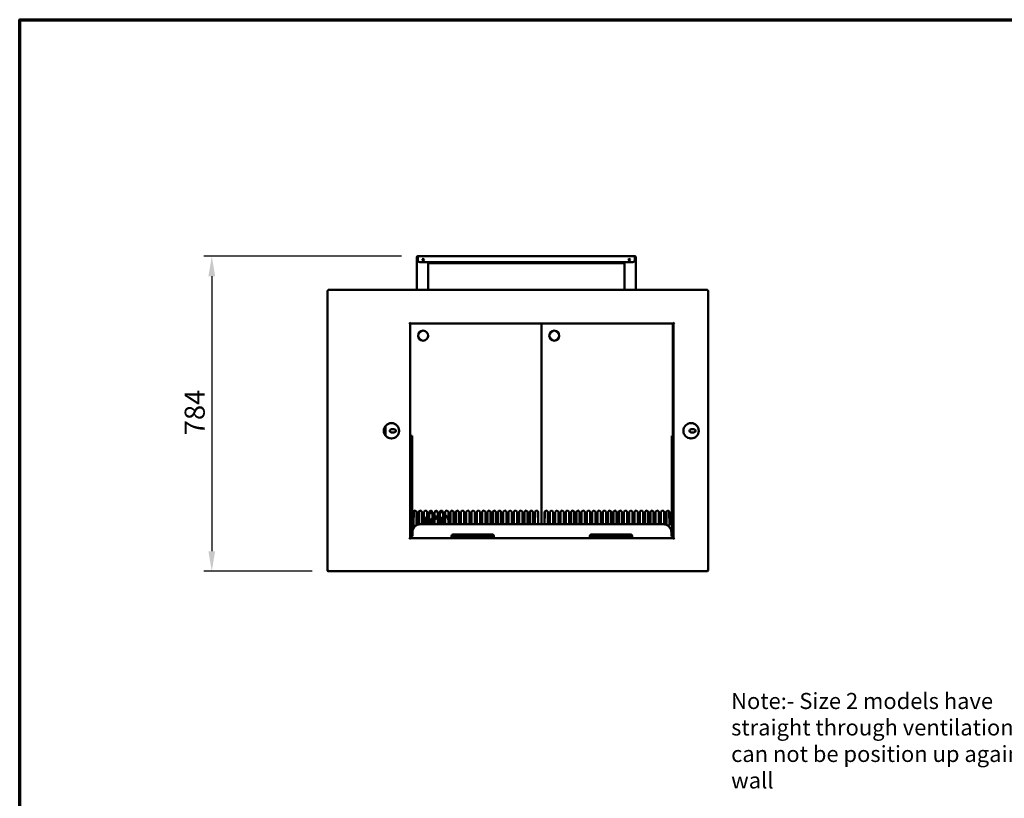
# Model space of a CAD drawing. Units: millimetres. Extents: x 65 to 5854, y 100 to 4100.
# Drawn here: x 100 to 2549, y 2163 to 4100 of the extents above; entities that cross this region are included whole.
import ezdxf

# ---------------------------------------------------------------- set-up
doc = ezdxf.new("R2010")
doc.units = ezdxf.units.MM
doc.header["$LTSCALE"] = 20
for name, color, linetype, lineweight in [('Border (ISO)', 7, 'Continuous', 70), ('Dimension (ISO)', 7, 'Continuous', 25), ('Symbol (ISO)', 7, 'Continuous', 25), ('Visible (ISO)', 7, 'Continuous', 50)]:
    doc.layers.add(name, color=color, linetype=linetype, lineweight=lineweight)
doc.styles.add('Note Text (ISO)', font='tahoma.ttf')
doc.dimstyles.new('Default (ISO)', dxfattribs={"dimscale": 20, "dimtxt": 2.5, "dimasz": 2.5, "dimexe": 1, "dimexo": 2, "dimgap": 0.762, "dimtad": 1, "dimtoh": 1, "dimdec": 1, "dimrnd": 1e-08, "dimzin": 0, "dimdsep": 46, "dimtxsty": 'Note Text (ISO)', "dimcen": 0.09, "dimdle": 10, "dimclrd": 256, "dimclre": 256, "dimclrt": 256, "dimadec": 1, "dimazin": 0, "dimtfac": 1.40208, "dimtmove": 0, "dimatfit": 3, "dimfxl": 1, "dimtolj": 1, "dimtzin": 0, "dimlwd": -1, "dimlwe": -1, "dimarcsym": 0})

# ---------------------------------------------------------------- blocks, each defined once
blk = doc.blocks.new('Borders Default Border')
at = {"layer": 'Border (ISO)', "flags": 128}
blk.add_lwpolyline([(5, 5), (5, 205), (292, 205), (292, 5), (5, 5)], dxfattribs=at)
blk = doc.blocks.new('*D7')
at = {"layer": 'Defpoints', "color": 0, "transparency": 16777216}
for p in [(1089.8, 3511.8), (577.8, 2727.7), (867.7, 2727.7)]:
    blk.add_point(p, dxfattribs=at)
at = {"layer": 'Dimension (ISO)', "transparency": 16777216}
for p, q in [((1049.8, 3511.8), (557.8, 3511.8)), ((577.8, 3461.8), (577.8, 2777.7)), ((827.7, 2727.7), (557.8, 2727.7))]:
    blk.add_line(p, q, dxfattribs=at)
for points in [[(569.4, 3461.8), (586.1, 3461.8), (577.8, 3511.8)], [(569.4, 2777.7), (586.1, 2777.7), (577.8, 2727.7)]]:
    blk.add_solid(points, dxfattribs=at)
at = {"layer": 'Dimension (ISO)', "transparency": 16777216, "insert": (510.3, 3066), "char_height": 50, "attachment_point": 1, "rotation": 90, "style": 'Note Text (ISO)'}
blk.add_mtext('\\A1;784', dxfattribs=at)

msp = doc.modelspace()

# ---------------------------------------------------------------- linework, layer by layer
at = {"layer": 'Visible (ISO)'}
for p, q in [((1087.6, 3509.6), (1089.8, 3509.6)), ((1087.6, 3509.6), (1087.6, 3427.7)), ((1089.8, 3509.6), (1089.8, 3511.8)), ((1089.8, 3511.8), (1630, 3511.8)), ((1089.8, 3509.6), (1089.8, 3501.8)), ((1630, 3509.6), (1630, 3511.8)), ((1630, 3509.6), (1630, 3501.8)), ((1632.2, 3509.6), (1630, 3509.6)), ((1632.2, 3509.6), (1632.2, 3427.7)), ((1094.8, 3496.8), (1625, 3496.8)), ((1115.6, 3427.7), (1115.6, 3496.8)), ((1115.8, 3495.8), (1115.8, 3496.8)), ((1115.8, 3495.8), (1120.8, 3495.8)), ((1115.8, 3495.8), (1115.8, 3494.6)), ((1120.8, 3494.6), (1115.8, 3494.6)), ((1120.8, 3495.8), (1599, 3495.8)), ((1599, 3494.6), (1120.8, 3494.6)), ((1599, 3495.8), (1604, 3495.8)), ((1604, 3494.6), (1599, 3494.6)), ((1604, 3495.8), (1604, 3496.8)), ((1604, 3494.6), (1604, 3495.8)), ((1604.2, 3427.7), (1604.2, 3496.8)), ((866.7, 3426.1), (865.2, 3426.1)), ((865.2, 2730.4), (865.2, 3426.1)), ((866.8, 3426.2), (866.8, 3427.7)), ((866.8, 3427.7), (1810.6, 3427.7)), ((866.8, 3426.2), (866.8, 3425.8)), ((1810.6, 3427.7), (1810.6, 3426.2)), ((1810.6, 3426.2), (1810.6, 3425.8)), ((1810.7, 3426.1), (1812.2, 3426.1)), ((1812.2, 3426.1), (1812.2, 2730.4)), ((1068.7, 3343.2), (1068.7, 3343.2)), ((1071.2, 3343.2), (1068.7, 3343.2)), ((1068.7, 3343.2), (1068.7, 3343.2)), ((1068.7, 3343.2), (1068.7, 3343.2)), ((1068.7, 3343.2), (1069.7, 3343.2)), ((1071.2, 3343.2), (1071.2, 2810.9)), ((1071.2, 3343.1), (1071.9, 3343.1)), ((1071.3, 3343), (1071.2, 3343.1)), ((1071.9, 3342.7), (1071.3, 3343)), ((1071.9, 3343.1), (1072.8, 3342.2)), ((1072.7, 3342.2), (1071.9, 3342.7)), ((1072, 3343.9), (1396.8, 3343.9)), ((1072, 3343.2), (1072, 3343.9)), ((1072, 3343.9), (1072.5, 3343.2)), ((1072.9, 3342.4), (1072, 3343.2)), ((1072.1, 3343.1), (1072.1, 3342.9)), ((1072.2, 3346.7), (1072.2, 3344.2)), ((1072.2, 3345.7), (1072.2, 3346.7)), ((1072.2, 3346.7), (1072.2, 3346.7)), ((1072.2, 3346.7), (1072.2, 3346.7)), ((1725.2, 3344.2), (1072.2, 3344.2)), ((1072.5, 3343.2), (1072.9, 3342.5)), ((1072.7, 3342.2), (1072.9, 3342.1)), ((1072.9, 3342.1), (1072.8, 3342.2)), ((1073, 3342.2), (1072.9, 3342.5)), ((1072.9, 3342.4), (1073, 3342.2)), ((1072.9, 3342.1), (1073, 3342.2)), ((1073.2, 3343.9), (1073.2, 3344.2)), ((1395.8, 3342.2), (1395.9, 3342.5)), ((1395.9, 3342.4), (1395.8, 3342.2)), ((1395.9, 3342.1), (1395.8, 3342.2)), ((1396.3, 3343.2), (1395.9, 3342.5)), ((1395.9, 3342.4), (1396.8, 3343.2)), ((1395.9, 3342.1), (1396, 3342.2)), ((1396.1, 3342.2), (1395.9, 3342.1)), ((1396.9, 3343.1), (1396, 3342.2)), ((1396.1, 3342.2), (1396.9, 3342.7)), ((1396.8, 3343.9), (1396.3, 3343.2)), ((1396.7, 3343.1), (1396.7, 3342.9)), ((1396.8, 3343.2), (1396.8, 3343.9)), ((1397.6, 3343.1), (1396.9, 3343.1)), ((1396.9, 3342.7), (1397.5, 3343)), ((1397.5, 3343), (1397.6, 3343.1)), ((1397.6, 2844.9), (1397.6, 3343.1)), ((1397.6, 2844.9), (1397.6, 3343.1)), ((1397.6, 3343.1), (1398.3, 3343.1)), ((1397.7, 3343), (1397.6, 3343.1)), ((1398.3, 3342.7), (1397.7, 3343)), ((1398.3, 3343.1), (1399.2, 3342.2)), ((1399.1, 3342.2), (1398.3, 3342.7)), ((1398.4, 3343.2), (1398.4, 3343.9)), ((1398.4, 3343.9), (1398.9, 3343.2)), ((1398.4, 3343.9), (1723.2, 3343.9)), ((1399.3, 3342.4), (1398.4, 3343.2)), ((1398.5, 3343.1), (1398.5, 3342.9)), ((1398.9, 3343.2), (1399.3, 3342.5)), ((1399.1, 3342.2), (1399.3, 3342.1)), ((1399.3, 3342.1), (1399.2, 3342.2)), ((1399.4, 3342.2), (1399.3, 3342.5)), ((1399.3, 3342.4), (1399.4, 3342.2)), ((1399.3, 3342.1), (1399.4, 3342.2)), ((1722.2, 3342.2), (1722.3, 3342.5)), ((1722.3, 3342.4), (1722.2, 3342.2)), ((1722.3, 3342.1), (1722.2, 3342.2)), ((1722.7, 3343.2), (1722.3, 3342.5)), ((1722.3, 3342.4), (1723.2, 3343.2)), ((1722.3, 3342.1), (1722.4, 3342.2)), ((1722.5, 3342.2), (1722.3, 3342.1)), ((1723.3, 3343.1), (1722.4, 3342.2)), ((1722.5, 3342.2), (1723.3, 3342.7)), ((1723.2, 3343.9), (1722.7, 3343.2)), ((1723.1, 3343.1), (1723.1, 3342.9)), ((1723.2, 3343.2), (1723.2, 3343.9)), ((1724, 3343.1), (1723.3, 3343.1)), ((1723.3, 3342.7), (1723.9, 3343)), ((1723.9, 3343), (1724, 3343.1)), ((1724, 3064.9), (1724, 3343.1)), ((1724.2, 3252.6), (1724.2, 3344.2)), ((1725.2, 3344.2), (1725.2, 3346.7)), ((1725.2, 3346.7), (1725.2, 3346.7)), ((1725.2, 3346.7), (1725.2, 3346.7)), ((1725.2, 3346.7), (1725.2, 3345.7)), ((1726.2, 2810.9), (1726.2, 3343.2)), ((1728.7, 3343.2), (1726.2, 3343.2)), ((1727.7, 3343.2), (1728.7, 3343.2)), ((1728.7, 3343.2), (1728.7, 3343.2)), ((1728.7, 3343.2), (1728.7, 3343.2)), ((1728.7, 3343.2), (1728.7, 3343.2)), ((1009.4, 3065.8), (1009.4, 3088.6)), ((1024.4, 3096.3), (1024.6, 3095.9)), ((1024.6, 3095.9), (1024.8, 3095.9)), ((1024.8, 3095.9), (1025, 3096.3)), ((1769.4, 3096.3), (1769.6, 3095.9)), ((1769.6, 3095.9), (1769.8, 3095.9)), ((1769.8, 3095.9), (1770, 3096.3)), ((1006, 3077.3), (1005.6, 3077.5)), ((1005.6, 3076.9), (1006, 3077.1)), ((1006, 3077.2), (1006, 3077.3)), ((1024.4, 3081.1), (1031.9, 3081.1)), ((1031.9, 3073.1), (1024.4, 3073.1)), ((1043.8, 3077.5), (1043.4, 3077.3)), ((1043.4, 3077.3), (1043.4, 3077.2)), ((1043.4, 3077.1), (1043.8, 3076.9)), ((1075.7, 3064.9), (1071.7, 3064.9)), ((1071.7, 3044.9), (1071.7, 3064.9)), ((1075.7, 3064.9), (1075.7, 3044.9)), ((1721.7, 3044.9), (1721.7, 3064.9)), ((1725.7, 3064.9), (1721.7, 3064.9)), ((1725.7, 3064.9), (1725.7, 3044.9)), ((1751, 3077.3), (1750.6, 3077.5)), ((1750.6, 3076.9), (1751, 3077.1)), ((1751, 3077.2), (1751, 3077.3)), ((1769.6, 3081.1), (1777.1, 3081.1)), ((1777.1, 3073.1), (1769.6, 3073.1)), ((1788.8, 3077.5), (1788.4, 3077.3)), ((1788.4, 3077.3), (1788.4, 3077.2)), ((1788.4, 3077.1), (1788.8, 3076.9)), ((1024.6, 3058.5), (1024.4, 3058.1)), ((1024.8, 3058.5), (1024.6, 3058.5)), ((1025, 3058.1), (1024.8, 3058.5)), ((1071.7, 3044.9), (1071.7, 2818.9)), ((1075.7, 2818.9), (1075.7, 3044.9)), ((1721.7, 3044.9), (1721.7, 2818.9)), ((1725.7, 2818.9), (1725.7, 3044.9)), ((1769.6, 3058.5), (1769.4, 3058.1)), ((1769.8, 3058.5), (1769.6, 3058.5)), ((1770, 3058.1), (1769.8, 3058.5)), ((1079.2, 2844.7), (1079.2, 2874.7)), ((1079.9, 2861.7), (1079.9, 2877.1)), ((1087.2, 2874.7), (1087.2, 2844.7)), ((1092.3, 2844.7), (1092.3, 2874.7)), ((1100.3, 2874.7), (1100.3, 2844.9)), ((1105.5, 2844.9), (1105.5, 2874.7)), ((1113.5, 2874.7), (1113.5, 2844.9)), ((1118.6, 2844.9), (1118.6, 2874.7)), ((1126.6, 2874.7), (1126.6, 2844.9)), ((1131.8, 2844.9), (1131.8, 2874.7)), ((1139.8, 2874.7), (1139.8, 2844.9)), ((1144.9, 2844.9), (1144.9, 2874.7)), ((1152.9, 2874.7), (1152.9, 2844.9)), ((1158.1, 2844.9), (1158.1, 2874.7)), ((1166.1, 2874.7), (1166.1, 2844.9)), ((1171.2, 2844.9), (1171.2, 2874.7)), ((1179.2, 2874.7), (1179.2, 2844.9)), ((1184.4, 2844.9), (1184.4, 2874.7)), ((1192.4, 2874.7), (1192.4, 2844.9)), ((1197.5, 2844.9), (1197.5, 2874.7)), ((1205.5, 2874.7), (1205.5, 2844.9)), ((1210.7, 2844.9), (1210.7, 2874.7)), ((1218.7, 2874.7), (1218.7, 2844.9)), ((1223.8, 2844.9), (1223.8, 2874.7)), ((1231.8, 2874.7), (1231.8, 2844.9)), ((1237, 2844.9), (1237, 2874.7)), ((1245, 2874.7), (1245, 2844.9)), ((1250.1, 2844.9), (1250.1, 2874.7)), ((1258.1, 2874.7), (1258.1, 2844.9)), ((1263.3, 2844.9), (1263.3, 2874.7)), ((1271.3, 2874.7), (1271.3, 2844.9)), ((1276.4, 2844.9), (1276.4, 2874.7)), ((1284.4, 2874.7), (1284.4, 2844.9)), ((1289.6, 2844.9), (1289.6, 2874.7)), ((1297.6, 2874.7), (1297.6, 2844.9)), ((1302.7, 2844.9), (1302.7, 2874.7)), ((1310.7, 2874.7), (1310.7, 2844.9)), ((1315.9, 2844.9), (1315.9, 2874.7)), ((1323.9, 2874.7), (1323.9, 2844.9)), ((1329, 2844.9), (1329, 2874.7)), ((1337, 2874.7), (1337, 2844.9)), ((1342.2, 2844.9), (1342.2, 2874.7)), ((1350.2, 2874.7), (1350.2, 2844.9)), ((1355.3, 2844.9), (1355.3, 2874.7)), ((1363.3, 2874.7), (1363.3, 2844.9)), ((1368.5, 2844.9), (1368.5, 2874.7)), ((1376.5, 2874.7), (1376.5, 2844.9)), ((1381.6, 2844.9), (1381.6, 2874.7)), ((1388.9, 2861.7), (1388.9, 2877)), ((1389.6, 2874.7), (1389.6, 2844.9)), ((1405.6, 2844.9), (1405.6, 2874.7)), ((1406.3, 2861.7), (1406.3, 2877.1)), ((1413.6, 2874.7), (1413.6, 2844.9)), ((1418.7, 2844.9), (1418.7, 2874.7)), ((1426.7, 2874.7), (1426.7, 2844.9)), ((1431.9, 2844.9), (1431.9, 2874.7)), ((1439.9, 2874.7), (1439.9, 2844.9)), ((1445, 2844.9), (1445, 2874.7)), ((1453, 2874.7), (1453, 2844.9)), ((1458.2, 2844.9), (1458.2, 2874.7)), ((1466.2, 2874.7), (1466.2, 2844.9)), ((1471.3, 2844.9), (1471.3, 2874.7)), ((1479.3, 2874.7), (1479.3, 2844.9)), ((1484.5, 2844.9), (1484.5, 2874.7)), ((1492.5, 2874.7), (1492.5, 2844.9)), ((1497.6, 2844.9), (1497.6, 2874.7)), ((1505.6, 2874.7), (1505.6, 2844.9)), ((1510.8, 2844.9), (1510.8, 2874.7)), ((1518.8, 2874.7), (1518.8, 2844.9)), ((1523.9, 2844.9), (1523.9, 2874.7)), ((1531.9, 2874.7), (1531.9, 2844.9)), ((1537.1, 2844.9), (1537.1, 2874.7)), ((1545.1, 2874.7), (1545.1, 2844.9)), ((1550.2, 2844.9), (1550.2, 2874.7)), ((1558.2, 2874.7), (1558.2, 2844.9)), ((1563.4, 2844.9), (1563.4, 2874.7)), ((1571.4, 2874.7), (1571.4, 2844.9)), ((1576.5, 2844.9), (1576.5, 2874.7)), ((1584.5, 2874.7), (1584.5, 2844.9)), ((1589.7, 2844.9), (1589.7, 2874.7)), ((1597.7, 2874.7), (1597.7, 2844.9)), ((1602.8, 2844.9), (1602.8, 2874.7)), ((1610.8, 2874.7), (1610.8, 2844.9)), ((1616, 2844.9), (1616, 2874.7)), ((1624, 2874.7), (1624, 2844.9)), ((1629.1, 2844.9), (1629.1, 2874.7)), ((1637.1, 2874.7), (1637.1, 2844.9)), ((1642.3, 2844.9), (1642.3, 2874.7)), ((1650.3, 2874.7), (1650.3, 2844.9)), ((1655.4, 2844.9), (1655.4, 2874.7)), ((1663.4, 2874.7), (1663.4, 2844.9)), ((1668.6, 2844.9), (1668.6, 2874.7)), ((1676.6, 2874.7), (1676.6, 2844.9)), ((1681.7, 2844.9), (1681.7, 2874.7)), ((1689.7, 2874.7), (1689.7, 2844.9)), ((1694.9, 2844.9), (1694.9, 2874.7)), ((1702.9, 2874.7), (1702.9, 2844.8)), ((1708, 2844.7), (1708, 2874.7)), ((1708.7, 2877), (1708.7, 2843.2)), ((1715.3, 2861.7), (1715.3, 2877)), ((1716, 2874.7), (1716, 2844.7)), ((1096.7, 2844.9), (1700.7, 2844.9)), ((1126.2, 2847.7), (1120.8, 2848.2)), ((1120.8, 2845.2), (1126.2, 2845.7)), ((1123.8, 2856.5), (1126.6, 2854.5)), ((1126.6, 2857.8), (1125.7, 2858.7)), ((1133.3, 2863.1), (1134.7, 2857.8)), ((1136.7, 2858.2), (1136.2, 2863.7)), ((1144.9, 2857), (1147.5, 2860.6)), ((1152.9, 2853.8), (1148.1, 2851.6)), ((1148.8, 2849.7), (1152.9, 2850.8)), ((1071.2, 2834.7), (1071.7, 2834.7)), ((1071.2, 2821.4), (1071.6, 2821.4)), ((1071.6, 2821.4), (1071.7, 2821.4)), ((1071.7, 2822.3), (1071.7, 2822.3)), ((1075.7, 2818.9), (1075.7, 2816.9)), ((1076.7, 2818.9), (1076.7, 2824.9)), ((1076.7, 2814.7), (1076.7, 2818.9)), ((1276.2, 2818.9), (1177.2, 2818.9)), ((1620.2, 2818.9), (1521.2, 2818.9)), ((1720.7, 2818.9), (1720.7, 2824.9)), ((1720.7, 2818.9), (1720.7, 2814.7)), ((1721.7, 2816.9), (1721.7, 2818.9)), ((1068.7, 2810.9), (1068.7, 2810.9)), ((1068.7, 2810.9), (1071.2, 2810.9)), ((1068.7, 2810.9), (1068.7, 2810.9)), ((1069.7, 2810.9), (1068.7, 2810.9)), ((1068.7, 2810.9), (1068.7, 2810.9)), ((1070.1, 2809.6), (1070.2, 2809.6)), ((1070.2, 2809.9), (1070.2, 2810.9)), ((1070.2, 2809.4), (1070.2, 2809.9)), ((1070.2, 2809.9), (1072.2, 2809.9)), ((1072.2, 2809.9), (1080.7, 2809.9)), ((1072.2, 2809.9), (1072.2, 2807.4)), ((1072.2, 2807.4), (1072.2, 2808.4)), ((1072.2, 2808.2), (1072.2, 2808.2)), ((1072.2, 2807.4), (1072.2, 2807.4)), ((1072.2, 2807.4), (1072.2, 2807.4)), ((1072.9, 2813.6), (1072.9, 2814.4)), ((1072.9, 2813.6), (1072.9, 2811.9)), ((1072.9, 2811.9), (1075, 2811.9)), ((1080.7, 2809.9), (1716.7, 2809.9)), ((1174.2, 2815.9), (1174.2, 2811.4)), ((1276.2, 2813.9), (1177.2, 2813.9)), ((1276.2, 2810.1), (1177.2, 2810.1)), ((1279.2, 2811.4), (1279.2, 2815.9)), ((1518.2, 2815.9), (1518.2, 2811.4)), ((1620.2, 2813.9), (1521.2, 2813.9)), ((1620.2, 2810.1), (1521.2, 2810.1)), ((1623.2, 2811.4), (1623.2, 2815.9)), ((1716.7, 2809.9), (1725.2, 2809.9)), ((1725.2, 2809.9), (1727.2, 2809.9)), ((1725.2, 2807.4), (1725.2, 2809.9)), ((1725.2, 2808.4), (1725.2, 2807.4)), ((1725.2, 2808.2), (1725.2, 2808.2)), ((1725.2, 2807.4), (1725.2, 2807.4)), ((1725.2, 2807.4), (1725.2, 2807.4)), ((1726.2, 2810.9), (1728.7, 2810.9)), ((1727.2, 2810.9), (1727.2, 2809.9)), ((1727.2, 2809.9), (1727.2, 2809.4)), ((1727.3, 2809.6), (1727.2, 2809.6)), ((1728.7, 2810.9), (1727.7, 2810.9)), ((1728.7, 2810.9), (1728.7, 2810.9)), ((1728.7, 2810.9), (1728.7, 2810.9)), ((1728.7, 2810.9), (1728.7, 2810.9)), ((865.2, 2730.4), (865.2, 2730.2)), ((866.7, 2730.2), (865.2, 2730.2)), ((866.7, 2730.2), (866.7, 2730.2)), ((866.8, 2730.2), (866.8, 2730.2)), ((867.7, 2727.7), (867.7, 2730.2)), ((1809.7, 2727.7), (867.7, 2727.7)), ((1809.7, 2730.2), (1809.7, 2727.7)), ((1810.6, 2730.2), (1810.6, 2730.2)), ((1810.7, 2730.2), (1810.7, 2730.2)), ((1810.7, 2730.2), (1812.2, 2730.2)), ((1812.2, 2730.2), (1812.2, 2730.4))]:
    msp.add_line(p, q, dxfattribs=at)
for centre, radius in [((1103.6, 3502.8), 2.05), ((1616.2, 3502.8), 2.05), ((1103.2, 3313.9), 12.5), ((1429.6, 3313.9), 12.5)]:
    msp.add_circle(centre, radius, dxfattribs=at)
for centre, radius, start, end in [((1089.8, 3509.6), 2.2, 90, 180), ((1089.8, 3509.6), 1, 90, 180), ((1094.8, 3501.8), 5, 180, 270), ((1625, 3501.8), 5, 270, 0), ((1630, 3509.6), 2.2, 0, 90), ((1630, 3509.6), 1, 0, 90), ((1072.2, 3343.2), 2.5, 90.2292, 179.7708), ((1725.2, 3343.2), 2.5, 0.2292, 89.7708), ((1719.2, 3252.6), 5, 343.7398, 0), ((1024.7, 3077.2), 19.1, 91.0561, 178.961), ((1024.4, 3096.3), 0.03, 32.6609, 101.368), ((1024.6, 3095.9), 0.03, 212.6609, 270), ((1024.8, 3095.9), 0.03, 270, 327.3391), ((1024.7, 3077.2), 19.1, 1.0561, 88.961), ((1025, 3096.3), 0.03, 88.961, 147.3391), ((1769.7, 3077.2), 19.1, 91.0561, 178.961), ((1769.4, 3096.3), 0.03, 32.6609, 101.368), ((1769.6, 3095.9), 0.03, 212.6609, 270), ((1769.8, 3095.9), 0.03, 270, 327.3391), ((1769.7, 3077.2), 19.1, 1.0561, 88.961), ((1770, 3096.3), 0.03, 88.961, 147.3391), ((1005.6, 3077.6), 0.03, 178.961, 237.3391), ((1005.6, 3076.9), 0.03, 122.6609, 191.368), ((1024.7, 3077.2), 19.1, 181.0561, 268.961), ((1006, 3077.3), 0.03, 0, 57.3391), ((1006, 3077.2), 0.03, 302.6609, 0), ((1024.4, 3077.1), 4, 90, 270), ((1024.7, 3077.2), 19.1, 271.0561, 358.961), ((1031.9, 3077.1), 4, 270, 90), ((1043.4, 3077.3), 0.03, 122.6609, 180), ((1043.4, 3077.2), 0.03, 180, 237.3391), ((1043.8, 3077.6), 0.03, 302.6609, 11.368), ((1043.8, 3076.9), 0.03, 358.961, 57.3391), ((1750.6, 3077.6), 0.03, 178.961, 237.3391), ((1750.6, 3076.9), 0.03, 122.6609, 191.368), ((1769.7, 3077.2), 19.1, 181.0561, 268.961), ((1751, 3077.3), 0.03, 0, 57.3391), ((1751, 3077.2), 0.03, 302.6609, 0), ((1769.6, 3077.1), 4, 90, 270), ((1769.7, 3077.2), 19.1, 271.0561, 358.961), ((1777.1, 3077.1), 4, 270, 90), ((1788.4, 3077.3), 0.03, 122.6609, 180), ((1788.4, 3077.2), 0.03, 180, 237.3391), ((1788.8, 3077.6), 0.03, 302.6609, 11.368), ((1788.8, 3076.9), 0.03, 358.961, 57.3391), ((1024.4, 3058.1), 0.03, 268.961, 327.3391), ((1024.6, 3058.5), 0.03, 90, 147.3391), ((1024.8, 3058.5), 0.03, 32.6609, 90), ((1025, 3058.1), 0.03, 212.6609, 281.368), ((1769.4, 3058.1), 0.03, 268.961, 327.3391), ((1769.6, 3058.5), 0.03, 90, 147.3391), ((1769.8, 3058.5), 0.03, 32.6609, 90), ((1770, 3058.1), 0.03, 212.6609, 281.368), ((1083.2, 2874.7), 4, 0, 180), ((1096.3, 2874.7), 4, 0, 180), ((1109.5, 2874.7), 4, 0, 180), ((1122.6, 2874.7), 4, 0, 180), ((1137.7, 2846.7), 30, 111.7156, 129.5437), ((1135.8, 2874.7), 4, 0, 180), ((1137.7, 2846.7), 30, 87.0496, 100.9142), ((1148.9, 2874.7), 4, 0, 180), ((1137.7, 2846.7), 30, 59.5579, 75.8247), ((1162.1, 2874.7), 4, 0, 180), ((1137.7, 2846.7), 30, 19.0911, 47.2865), ((1175.2, 2874.7), 4, 0, 180), ((1188.4, 2874.7), 4, 0, 180), ((1201.5, 2874.7), 4, 0, 180), ((1214.7, 2874.7), 4, 0, 180), ((1227.8, 2874.7), 4, 0, 180), ((1241, 2874.7), 4, 0, 180), ((1254.1, 2874.7), 4, 0, 180), ((1267.3, 2874.7), 4, 0, 180), ((1280.4, 2874.7), 4, 0, 180), ((1293.6, 2874.7), 4, 0, 180), ((1306.7, 2874.7), 4, 0, 180), ((1319.9, 2874.7), 4, 0, 180), ((1333, 2874.7), 4, 0, 180), ((1346.2, 2874.7), 4, 0, 180), ((1359.3, 2874.7), 4, 0, 180), ((1372.5, 2874.7), 4, 0, 180), ((1385.6, 2874.7), 4, 0, 180), ((1409.6, 2874.7), 4, 0, 180), ((1422.7, 2874.7), 4, 0, 180), ((1435.9, 2874.7), 4, 0, 180), ((1449, 2874.7), 4, 0, 180), ((1462.2, 2874.7), 4, 0, 180), ((1475.3, 2874.7), 4, 0, 180), ((1488.5, 2874.7), 4, 0, 180), ((1501.6, 2874.7), 4, 0, 180), ((1514.8, 2874.7), 4, 0, 180), ((1527.9, 2874.7), 4, 0, 180), ((1541.1, 2874.7), 4, 0, 180), ((1554.2, 2874.7), 4, 0, 180), ((1567.4, 2874.7), 4, 0, 180), ((1580.5, 2874.7), 4, 0, 180), ((1593.7, 2874.7), 4, 0, 180), ((1606.8, 2874.7), 4, 0, 180), ((1620, 2874.7), 4, 0, 180), ((1633.1, 2874.7), 4, 0, 180), ((1646.3, 2874.7), 4, 0, 180), ((1659.4, 2874.7), 4, 0, 180), ((1672.6, 2874.7), 4, 0, 180), ((1685.7, 2874.7), 4, 0, 180), ((1698.9, 2874.7), 4, 0, 180), ((1712, 2874.7), 4, 0, 180), ((1096.7, 2824.9), 20, 90, 180), ((1074.9, 2861.7), 5, 328.2117, 0), ((1083.2, 2844.7), 4, 180, 0), ((1096.3, 2844.7), 4, 180, 184.4946), ((1137.7, 2846.7), 30, 143.9334, 183.4648), ((1137.7, 2846.7), 17.5, 129.367, 185.9468), ((1137.7, 2846.7), 17, 145, 175), ((1137.7, 2846.7), 17, 185, 186.1223), ((1137.7, 2846.7), 14.5, 145, 175), ((1137.7, 2846.7), 14.5, 185, 187.183), ((1137.7, 2846.7), 17, 130.7637, 135), ((1137.7, 2846.7), 11.5, 164.844, 175), ((1137.7, 2846.7), 11.5, 185, 189.071), ((1137.7, 2846.7), 17.5, 83.2728, 109.8769), ((1137.7, 2846.7), 17, 105, 110.4873), ((1137.7, 2846.7), 14.5, 105, 114.2265), ((1137.7, 2846.7), 11.5, 105, 121.1574), ((1137.7, 2846.7), 17, 83.0739, 95), ((1137.7, 2846.7), 14.5, 81.8723, 95), ((1137.7, 2846.7), 11.5, 79.7315, 95), ((1137.7, 2846.7), 17.5, 29.7069, 65.7054), ((1137.7, 2846.7), 11.5, 25, 51.238), ((1137.7, 2846.7), 14.5, 25, 55), ((1137.7, 2846.7), 17, 26.6047, 55), ((1137.7, 2846.7), 11.5, 350.929, 15), ((1137.7, 2846.7), 14.5, 352.817, 15), ((1393.9, 2861.7), 5, 180, 210.6834), ((1401.3, 2861.7), 5, 328.2117, 0), ((1700.7, 2824.9), 20, 0, 90), ((1712, 2844.7), 4, 180, 198.8369), ((1712, 2844.7), 4, 281.801, 0), ((1720.3, 2861.7), 5, 180, 210.6834), ((1080.7, 2818.9), 9, 180, 270), ((1716.7, 2818.9), 9, 270, 0), ((1072.2, 2810.9), 2.5, 180.2292, 269.7708), ((1725.2, 2810.9), 2.5, 270.2292, 359.7708)]:
    msp.add_arc(centre, radius, start, end, dxfattribs=at)
for centre, major_axis, ratio, start_param, end_param in [((1072.9, 2832.1), (-1.7, 0), 0.984808, 5.496057, 6.283185), ((1075.2, 2816.1), (-5, 0), 0.707107, 5.4862, 5.639684), ((1075.2, 2815.6), (5, 0), 0.707107, 2.336408, 2.498092), ((1072.9, 2821.2), (-1.7, 0), 0.984808, 5.496057, 5.538584), ((1722.2, 2816.1), (-5, 0), 0.707107, 3.785094, 3.938578), ((1722.2, 2815.6), (5, 0), 0.707107, 0.643501, 0.805184)]:
    msp.add_ellipse(centre, major_axis=major_axis, ratio=ratio, start_param=start_param, end_param=end_param, dxfattribs=at)
for points in [[(865.2, 3426.1), (865.2, 3426), (865.2, 3426), (865.3, 3425.9)], [(1810.6, 3427.7), (1810.5, 3427.7), (1810.5, 3427.7), (1810.4, 3427.6)], [(1072.2, 3346.2), (1072.2, 3346.2), (1072.2, 3346.2), (1072.2, 3346.2)], [(1725.2, 3346.2), (1725.2, 3346.2), (1725.2, 3346.2), (1725.2, 3346.2)], [(1071.2, 2821.4), (1071.2, 2821.7), (1071.4, 2822.1), (1071.7, 2822.3)], [(867.7, 2730.2), (867.4, 2730.2), (867, 2730.2), (866.7, 2730.2)], [(866.7, 2727.9), (867, 2727.8), (867.4, 2727.7), (867.7, 2727.7)], [(866.8, 2730.2), (866.9, 2730), (867, 2729.7), (867, 2729.5)], [(1810.7, 2730.2), (1810.4, 2730.2), (1810, 2730.2), (1809.7, 2730.2)], [(1809.7, 2727.7), (1810, 2727.7), (1810.4, 2727.8), (1810.7, 2727.9)], [(1810.6, 2730.2), (1810.5, 2730), (1810.5, 2729.7), (1810.4, 2729.5)]]:
    msp.add_open_spline(points, degree=3, dxfattribs=at)
for points, knots in [([(865.3, 3425.9), (865.5, 3425.8), (865.9, 3425.6), (866.5, 3425.5), (866.9, 3425.4), (867.3, 3425.3), (867.7, 3425.2)], [-0.8156556, -0.8156556, -0.8156556, -0.8156556, -0.3161529, -0.3161529, -0.3161529, 0, 0, 0, 0]), ([(867.7, 3425.2), (867.3, 3425.5), (866.8, 3425.7), (866.7, 3425.9), (866.7, 3426), (866.7, 3426), (866.7, 3426.1)], [0, 0, 0, 0, 0.859892, 0.859892, 0.859892, 1, 1, 1, 1]), ([(866.8, 3427.7), (867, 3427.7), (867.2, 3427.2), (867.4, 3426.4), (867.5, 3426), (867.6, 3425.6), (867.7, 3425.2)], [-1, -1, -1, -1, -0.316153, -0.316153, -0.316153, 0, 0, 0, 0]), ([(867.7, 3425.2), (867.5, 3425.7), (867.2, 3426.1), (867, 3426.2), (866.9, 3426.2), (866.9, 3426.2), (866.8, 3426.2)], [0, 0, 0, 0, 0.859892, 0.859892, 0.859892, 1, 1, 1, 1]), ([(1810.4, 3427.6), (1810.3, 3427.4), (1810.1, 3427), (1810, 3426.4), (1809.9, 3426), (1809.8, 3425.6), (1809.7, 3425.2)], [-0.8156556, -0.8156556, -0.8156556, -0.8156556, -0.3161529, -0.3161529, -0.3161529, 0, 0, 0, 0]), ([(1809.7, 3425.2), (1809.9, 3425.7), (1810.2, 3426.1), (1810.4, 3426.2), (1810.5, 3426.2), (1810.5, 3426.2), (1810.6, 3426.2)], [0, 0, 0, 0, 0.859892, 0.859892, 0.859892, 1, 1, 1, 1]), ([(1812.2, 3426.1), (1812.2, 3425.9), (1811.7, 3425.7), (1810.9, 3425.5), (1810.5, 3425.4), (1810.1, 3425.3), (1809.7, 3425.2)], [-1, -1, -1, -1, -0.316153, -0.316153, -0.316153, 0, 0, 0, 0]), ([(1809.7, 3425.2), (1810.2, 3425.5), (1810.6, 3425.7), (1810.7, 3425.9), (1810.7, 3426), (1810.7, 3426), (1810.7, 3426.1)], [0, 0, 0, 0, 0.859892, 0.859892, 0.859892, 1, 1, 1, 1]), ([(1076.7, 2814.7), (1076.7, 2814.7), (1076.6, 2814.7), (1076.3, 2815), (1076.1, 2815.4), (1075.8, 2816.1), (1075.7, 2816.5), (1075.7, 2816.9)], [1.1416506, 1.1416506, 1.1416506, 1.1416506, 1.1550525, 1.1550525, 1.2761073, 1.2761073, 1.3971621, 1.3971621, 1.3971621, 1.3971621]), ([(1174.2, 2815.9), (1174.2, 2816.3), (1174.3, 2816.7), (1174.6, 2817.4), (1174.8, 2817.8), (1175.3, 2818.3), (1175.7, 2818.5), (1176.4, 2818.8), (1176.8, 2818.9), (1177.2, 2818.9)], [-0.4577777, -0.4577777, -0.4577777, -0.4577777, -0.3419793, -0.3419793, -0.226181, -0.226181, -0.1130905, -0.1130905, 0, 0, 0, 0]), ([(1276.2, 2818.9), (1276.6, 2818.9), (1277, 2818.8), (1277.7, 2818.5), (1278.1, 2818.3), (1278.6, 2817.8), (1278.8, 2817.4), (1279.1, 2816.7), (1279.2, 2816.3), (1279.2, 2815.9)], [0, 0, 0, 0, 0.1130905, 0.1130905, 0.226181, 0.226181, 0.3419793, 0.3419793, 0.4577777, 0.4577777, 0.4577777, 0.4577777]), ([(1518.2, 2815.9), (1518.2, 2816.3), (1518.3, 2816.7), (1518.6, 2817.4), (1518.8, 2817.8), (1519.3, 2818.3), (1519.7, 2818.5), (1520.4, 2818.8), (1520.8, 2818.9), (1521.2, 2818.9)], [-0.4577777, -0.4577777, -0.4577777, -0.4577777, -0.3419793, -0.3419793, -0.226181, -0.226181, -0.1130905, -0.1130905, 0, 0, 0, 0]), ([(1620.2, 2818.9), (1620.6, 2818.9), (1621, 2818.8), (1621.7, 2818.5), (1622.1, 2818.3), (1622.6, 2817.8), (1622.8, 2817.4), (1623.1, 2816.7), (1623.2, 2816.3), (1623.2, 2815.9)], [0, 0, 0, 0, 0.1130905, 0.1130905, 0.226181, 0.226181, 0.3419793, 0.3419793, 0.4577777, 0.4577777, 0.4577777, 0.4577777]), ([(1721.7, 2816.9), (1721.7, 2816.5), (1721.6, 2816.1), (1721.3, 2815.4), (1721.1, 2815), (1720.8, 2814.7), (1720.7, 2814.7), (1720.7, 2814.7)], [0.4540954, 0.4540954, 0.4540954, 0.4540954, 0.5751502, 0.5751502, 0.6962049, 0.6962049, 0.7096068, 0.7096068, 0.7096068, 0.7096068]), ([(1174.2, 2816), (1174.2, 2815.9), (1174.2, 2815.7), (1174.2, 2815.4), (1174.3, 2815.2), (1174.3, 2814.8), (1174.4, 2814.7), (1174.5, 2814.4), (1174.6, 2814.3), (1174.8, 2814.1), (1174.9, 2814.1), (1175.3, 2814), (1175.7, 2813.9), (1176.4, 2813.9), (1176.8, 2813.9), (1177.2, 2813.9)], [0.0863465, 0.0863465, 0.0863465, 0.0863465, 0.135267, 0.135267, 0.2029005, 0.2029005, 0.270534, 0.270534, 0.3300338, 0.3300338, 0.3895335, 0.3895335, 0.5033455, 0.5033455, 0.6171574, 0.6171574, 0.6171574, 0.6171574]), ([(1177.2, 2810.1), (1176.8, 2810.1), (1176.4, 2810.2), (1175.7, 2810.2), (1175.4, 2810.3), (1174.8, 2810.5), (1174.6, 2810.6), (1174.3, 2811), (1174.2, 2811.2), (1174.2, 2811.4)], [1.0456521, 1.0456521, 1.0456521, 1.0456521, 1.1576786, 1.1576786, 1.2697051, 1.2697051, 1.3961542, 1.3961542, 1.5226032, 1.5226032, 1.5226032, 1.5226032]), ([(1276.2, 2813.9), (1276.6, 2813.9), (1277, 2813.9), (1277.7, 2813.9), (1278.1, 2814), (1278.5, 2814.1), (1278.6, 2814.1), (1278.8, 2814.3), (1278.9, 2814.4), (1279, 2814.7), (1279.1, 2814.8), (1279.2, 2815.2), (1279.2, 2815.4), (1279.2, 2815.7), (1279.2, 2815.9), (1279.2, 2816)], [0.6171574, 0.6171574, 0.6171574, 0.6171574, 0.7309694, 0.7309694, 0.8447813, 0.8447813, 0.9042811, 0.9042811, 0.9637808, 0.9637808, 1.0314143, 1.0314143, 1.0990478, 1.0990478, 1.1479684, 1.1479684, 1.1479684, 1.1479684]), ([(1279.2, 2811.4), (1279.2, 2811.2), (1279.1, 2811), (1278.8, 2810.6), (1278.6, 2810.5), (1278, 2810.3), (1277.7, 2810.2), (1277, 2810.2), (1276.6, 2810.1), (1276.2, 2810.1)], [0.5687009, 0.5687009, 0.5687009, 0.5687009, 0.6951499, 0.6951499, 0.821599, 0.821599, 0.9336255, 0.9336255, 1.0456521, 1.0456521, 1.0456521, 1.0456521]), ([(1518.2, 2816), (1518.2, 2815.9), (1518.2, 2815.7), (1518.2, 2815.4), (1518.3, 2815.2), (1518.3, 2814.8), (1518.4, 2814.7), (1518.5, 2814.4), (1518.6, 2814.3), (1518.8, 2814.1), (1518.9, 2814.1), (1519.3, 2814), (1519.7, 2813.9), (1520.4, 2813.9), (1520.8, 2813.9), (1521.2, 2813.9)], [0.0863465, 0.0863465, 0.0863465, 0.0863465, 0.135267, 0.135267, 0.2029005, 0.2029005, 0.270534, 0.270534, 0.3300338, 0.3300338, 0.3895335, 0.3895335, 0.5033455, 0.5033455, 0.6171574, 0.6171574, 0.6171574, 0.6171574]), ([(1521.2, 2810.1), (1520.8, 2810.1), (1520.4, 2810.2), (1519.7, 2810.2), (1519.4, 2810.3), (1518.8, 2810.5), (1518.6, 2810.6), (1518.3, 2811), (1518.2, 2811.2), (1518.2, 2811.4)], [1.0456521, 1.0456521, 1.0456521, 1.0456521, 1.1576786, 1.1576786, 1.2697051, 1.2697051, 1.3961542, 1.3961542, 1.5226032, 1.5226032, 1.5226032, 1.5226032]), ([(1620.2, 2813.9), (1620.6, 2813.9), (1621, 2813.9), (1621.7, 2813.9), (1622.1, 2814), (1622.5, 2814.1), (1622.6, 2814.1), (1622.8, 2814.3), (1622.9, 2814.4), (1623, 2814.7), (1623.1, 2814.8), (1623.2, 2815.2), (1623.2, 2815.4), (1623.2, 2815.7), (1623.2, 2815.9), (1623.2, 2816)], [0.6171574, 0.6171574, 0.6171574, 0.6171574, 0.7309694, 0.7309694, 0.8447813, 0.8447813, 0.9042811, 0.9042811, 0.9637808, 0.9637808, 1.0314143, 1.0314143, 1.0990478, 1.0990478, 1.1479684, 1.1479684, 1.1479684, 1.1479684]), ([(1623.2, 2811.4), (1623.2, 2811.2), (1623.1, 2811), (1622.8, 2810.6), (1622.6, 2810.5), (1622, 2810.3), (1621.7, 2810.2), (1621, 2810.2), (1620.6, 2810.1), (1620.2, 2810.1)], [0.5687009, 0.5687009, 0.5687009, 0.5687009, 0.6951499, 0.6951499, 0.821599, 0.821599, 0.9336255, 0.9336255, 1.0456521, 1.0456521, 1.0456521, 1.0456521]), ([(866.7, 2730.2), (865.9, 2730.3), (865.3, 2730.3), (865.2, 2730.3), (865.2, 2730.3), (865.2, 2730.3), (865.2, 2730.4)], [0.411517, 0.411517, 0.411517, 0.411517, 1.478081, 1.478081, 1.478081, 1.570796, 1.570796, 1.570796, 1.570796]), ([(865.2, 2730.2), (865.2, 2729.3), (865.7, 2728.5), (866.5, 2728), (866.6, 2728), (866.6, 2728), (866.7, 2727.9)], [0, 0, 0, 0, 1.066564, 1.066564, 1.066564, 1.159279, 1.159279, 1.159279, 1.159279]), ([(867.7, 2729.2), (867.3, 2729.2), (866.8, 2729.6), (866.7, 2730), (866.7, 2730.1), (866.7, 2730.1), (866.7, 2730.2)], [0, 0, 0, 0, 1.350716, 1.350716, 1.350716, 1.570796, 1.570796, 1.570796, 1.570796]), ([(867.7, 2729.2), (867.5, 2729.2), (867.2, 2729.6), (867, 2730), (866.9, 2730.1), (866.9, 2730.1), (866.8, 2730.2)], [0, 0, 0, 0, 0.859892, 0.859892, 0.859892, 1, 1, 1, 1]), ([(1809.7, 2729.2), (1810.2, 2729.2), (1810.6, 2729.6), (1810.7, 2730), (1810.7, 2730.1), (1810.7, 2730.1), (1810.7, 2730.2)], [0, 0, 0, 0, 1.350716, 1.350716, 1.350716, 1.570796, 1.570796, 1.570796, 1.570796]), ([(1809.7, 2729.2), (1809.9, 2729.2), (1810.2, 2729.6), (1810.4, 2730), (1810.5, 2730.1), (1810.5, 2730.1), (1810.6, 2730.2)], [0, 0, 0, 0, 0.859892, 0.859892, 0.859892, 1, 1, 1, 1]), ([(1812.2, 2730.4), (1812.2, 2730.3), (1811.7, 2730.3), (1810.9, 2730.3), (1810.8, 2730.3), (1810.8, 2730.3), (1810.7, 2730.2)], [0, 0, 0, 0, 1.066564, 1.066564, 1.066564, 1.159279, 1.159279, 1.159279, 1.159279]), ([(1810.7, 2727.9), (1811.5, 2728.3), (1812.1, 2729.1), (1812.2, 2730), (1812.2, 2730.1), (1812.2, 2730.1), (1812.2, 2730.2)], [0.411517, 0.411517, 0.411517, 0.411517, 1.478081, 1.478081, 1.478081, 1.570796, 1.570796, 1.570796, 1.570796])]:
    msp.add_open_spline(points, degree=3, knots=knots, dxfattribs=at)

# ---------------------------------------------------------------- block references
at = {"xscale": 20, "yscale": 20, "zscale": 20}
msp.add_blockref('Borders Default Border', (0, 0), dxfattribs=at)

# ---------------------------------------------------------------- texts
at = {"layer": 'Symbol (ISO)', "color": 1, "true_color": 0xff0000, "insert": (1869.4, 2425.1), "char_height": 40, "width": 837.99, "attachment_point": 1, "line_spacing_factor": 0.987884, "style": 'Note Text (ISO)'}
msp.add_mtext('\\fTahoma|b0|i0;\\H40.0000;Note:- Size 2 models have straight^Kthrough ventilation and can not^Kbe position up against a wall ', dxfattribs=at)

# ---------------------------------------------------------------- dimensions: what is measured, and where the dimension line sits
at = {"layer": 'Dimension (ISO)'}
dim = msp.add_linear_dim(base=(577.8, 2727.7), p1=(1089.8, 3511.8), p2=(867.7, 2727.7), angle=270, dimstyle='Default (ISO)', override={"dimgap": 0.762, "dimtoh": 0, "dimdec": 0, "dimtol": 0, "dimlim": 0, "dimtp": 0, "dimtm": 0, "dimtdec": 2, "dimtofl": 0, "dimatfit": 1}, dxfattribs=at)
dim.commit()
dim.dimension.update_dxf_attribs({"geometry": '*D7', "text_midpoint": (577.8, 3119.8), "dimtype": 160})

doc.saveas('drawing.dxf')
